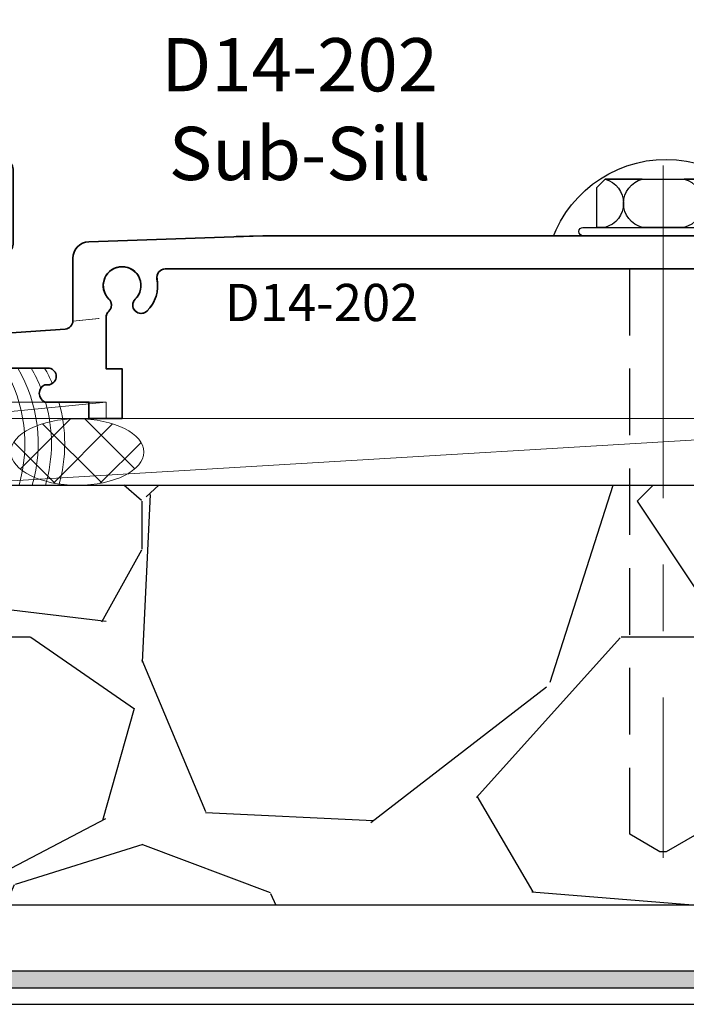
# Model space of a CAD drawing. Extents: x -1 to 130, y -1 to 21.
# Drawn here: x 25 to 27, y 0 to 4 of the extents above; entities that cross this region are included whole.
import ezdxf
from ezdxf.enums import TextEntityAlignment as Align

# ---------------------------------------------------------------- set-up
doc = ezdxf.new("R2010")
doc.units = 0
doc.header["$MEASUREMENT"] = 0
doc.set_wipeout_variables(frame=1)
for name, pattern in [('ACAD_ISO07W100', [3, 0, -3]), ('CENTER', [2, 1.25, -0.25, 0.25, -0.25]), ('HIDDEN', [0.375, 0.25, -0.125])]:
    doc.linetypes.add(name, pattern=pattern)
doc.layers.get('Defpoints').update_dxf_attribs({"color": 253})
for name, color, linetype, lineweight in [('Sections', 7, 'Continuous', 35), ('Text', 160, 'Continuous', 25), ('Window Frame', 7, 'HIDDEN', 25)]:
    doc.layers.add(name, color=color, linetype=linetype, lineweight=lineweight)
doc.styles.add('Arial', font='arial.ttf')
doc.styles.get("Standard").update_dxf_attribs({"font": 'arial.ttf'})

# ---------------------------------------------------------------- blocks, each defined once
blk = doc.blocks.new('*U307')
blk.add_hatch(color=256).paths.add_polyline_path([(0, 0.397561294783688), (14.32528490935859, 0.397561294783688), (14.32528490935859, 0.460061294783688), (0, 0.460061294783688)])
blk.add_line((0, 0.3360612947836892), (14.32528490935859, 0.3360612947836892))
blk.add_lwpolyline([(0, 0.397561294783688), (14.32528490935859, 0.397561294783688), (14.32528490935859, 0.460061294783688), (0, 0.460061294783688)], close=True)
at = {"style": 'Arial'}
for tag, height, p in [('SERIES_HEADER', 0.315, (0.003882109119634602, 20.18156056572586)), ('PAGE_HEADER', 0.315, (0.003882109119634602, 19.64603191633977)), ('NOTE', 0.125, (0.009751796362233112, 18.93178638396651))]:
    blk.add_attdef(tag, text='', height=height, dxfattribs=at).set_placement(p, align=Align.TOP_LEFT)
blk.add_attdef('RIGHT_YEAR', text='', height=0.125, rotation=90, dxfattribs=at).set_placement((14.58904096453697, 5.995050699911104), align=Align.BOTTOM_LEFT)
blk.add_attdef('SERIES_EVEN_PAGE', text='', height=0.1875, dxfattribs=at).set_placement((0.9689918174735226, -0.05550818553888126), align=Align.BOTTOM_RIGHT)
blk.add_attdef('SECTION_EVEN', text='', height=0.1875, dxfattribs=at).set_placement((1.338547584436867, -0.05550818553888126), align=Align.BOTTOM_CENTER)
blk.add_attdef('SHEET_NUMBER_EVEN', text='', height=0.1875, dxfattribs=at).set_placement((1.723464078893548, -0.05550818553888126), align=Align.BOTTOM_LEFT)
blk = doc.blocks.new('F14-27')
at = {"linetype": 'HIDDEN', "lineweight": 9}
h = blk.add_hatch(dxfattribs=at)
h.set_pattern_fill('ANSI31', color=256, style=0)
h.set_pattern_definition([(45.00000000000001, (0, 0), (-0.08838834764831843, 0.08838834764831845), [])])
edge = h.paths.add_edge_path()
edge.add_arc((1.795856718071196, 0.999999999999995), 0.3620184799957455, 154.4742161540836, 205.5257838459151)
edge.add_line((1.469174334312246, 0.8439999999999933), (1.413174334312256, 0.843999999999996))
edge.add_arc((1.413174334312259, 0.8189999999999952), 0.0250000000000008, 90.00000000000813, 263.8493601720671)
edge.add_arc((1.40717433431228, 0.7633223563717142), 0.03099999999997786, 3.097966327914037e-11, 83.8493601720865, ccw=False)
edge.add_line((1.438174334312258, 0.763322356371731), (1.438174334312258, 0.7315000000000041))
edge.add_arc((1.408174334312257, 0.7315000000000041), 0.03000000000000114, -90, 0, ccw=False)
edge.add_line((1.408174334312257, 0.701500000000003), (1.156424334312256, 0.7014999999999959))
edge.add_arc((1.156424334312256, 0.7327499999999959), 0.03125, 180, 270, ccw=False)
edge.add_line((1.125174334312256, 0.7327499999999959), (1.125174334312256, 0.7633223563717203))
edge.add_arc((1.156174334312255, 0.7633223563717204), 0.03099999999999992, 96.15063982793669, 180.0000000000002, ccw=False)
edge.add_arc((1.150174334312261, 0.8190000000000077), 0.02499999999998665, 276.1506398279358, 450.0000000000005)
edge.add_line((1.150174334312261, 0.8439999999999942), (1.125174334312252, 0.8440000000000084))
edge.add_line((1.125174334312252, 0.8440000000000084), (1.125174334312259, 1.156000000000006))
edge.add_line((1.125174334312259, 1.156000000000006), (1.150174334312254, 1.155999999999999))
edge.add_arc((1.150174334312254, 1.180999999999999), 0.02500000000000013, 270, 443.8493601720178)
edge.add_arc((1.156174334312042, 1.236677643628108), 0.03099999999978663, 180.0000000004366, 263.8493601724439, ccw=False)
edge.add_line((1.125174334312256, 1.236677643627871), (1.125174334312256, 1.2515))
edge.add_arc((1.155174334312257, 1.2515), 0.03000000000000114, 90, 180, ccw=False)
edge.add_line((1.155174334312257, 1.281500000000001), (1.42767433431225, 1.281500000000008))
edge.add_arc((1.42767433431225, 1.271500000000003), 0.01000000000000512, 0, 90, ccw=False)
edge.add_line((1.437674334312256, 1.271500000000003), (1.437674334312248, 1.225874999999998))
edge.add_arc((1.413925449388644, 1.226635731089175), 0.02376106577796248, 269.6958934584327, 358.16531250029124, ccw=False)
edge.add_arc((1.413799334312245, 1.179874999999998), 0.02300000000000035, 90.00000000000165, 179.9999999999984)
edge.add_arc((1.41456006540141, 1.1797488849236), 0.02376106577795129, 179.695893458432, 268.1653125003172)
edge.add_line((1.413799334312245, 1.156000000000006), (1.46917433431225, 1.156000000000004))
for points in [[(0.9619999999999747, 3.722608154940295, 0.414213562373095), (0.9319999999999771, 3.692608154940295), (0.9319999999999842, 3.605591260946007, 0.4142135623730862), (0.9469999999999847, 3.590591260946006), (0.9878599444197531, 3.590591260946006, 0.2076690131450093), (1.00246968015816, 3.596932724360645, -2.533927080847843), (1.002469680158171, 3.484249797531376, 0.2076690131449581), (0.9878599444197602, 3.490591260946005), (0.9469999999999883, 3.490591260946005, 0.414213562373147), (0.9319999999999913, 3.475591260946004), (0.9319999999999948, 3.285891845059695), (0.9945000000000019, 3.285891845059695), (0.9944999999999913, 3.375999999999998), (1.157499999999999, 3.375999999999998, -0.4142135623730691), (1.187499999999996, 3.345999999999997), (1.187499999999996, 2.010999999999996, -0.414213562373043), (1.177499999999995, 2.000999999999996), (1.004500000000007, 2.000999999999991, -0.4142135623730429), (0.9945000000000093, 2.010999999999999), (0.994499999999995, 2.090499999999992), (0.931999999999995, 2.090499999999992), (0.9319999999999915, 1.948999999999998, 0.414213562373147), (0.9419999999999931, 1.938999999999995), (1.437674334312241, 1.938999999999993), (1.437674334312245, 1.790999999999997, -0.414213562373147), (1.427674334312243, 1.780999999999993), (1.323174334312256, 1.781000000000006, 0.414213562373095), (1.313174334312258, 1.771000000000001), (1.313174334312254, 1.747733747145659, -0.4142135623730646), (1.283174334312257, 1.717733747145658), (1.093174334312259, 1.717733747145658, 0.414213562373095), (1.063174334312258, 1.687733747145657), (1.063174334312258, 1.618300703608327), (1.106150441347037, 1.618300703608327, -2.53392708084375), (1.106150441347033, 1.505617776779108), (1.06317433431229, 1.505617776779111), (1.06317433431229, 1.156000000000024), (1.150174334312254, 1.155999999999999, 0.9477161429385504), (1.152852905740843, 1.205856090905488, -0.383110082143314), (1.125174334312256, 1.236677643627871), (1.125174334312256, 1.2515, -0.414213562373095), (1.155174334312257, 1.281500000000001), (1.42767433431225, 1.281500000000008, -0.414213562373095), (1.437674334312256, 1.271500000000003), (1.437674334312248, 1.225874999999998, -0.4064107762537141), (1.413799334312245, 1.202874999999999, 0.4142135623730781), (1.390799334312245, 1.179874999999999, 0.406410776253849), (1.413799334312245, 1.156000000000006), (1.469174334312253, 1.156000000000004, 0.4142135623730699), (1.500174334312252, 1.187000000000005), (1.500174334312252, 1.410000135036956, 0.4142144645375919), (1.46917433431225, 1.441000000000003), (1.438174334312251, 1.441000000000003), (1.438174334312251, 1.349000000000004), (1.375174334312256, 1.349000000000004), (1.375174334312248, 1.718999999999994), (1.438174334312251, 1.718999999999994), (1.438174334312244, 1.626999999999995), (1.46917433431225, 1.626999999999999, 0.414214623464783), (1.500174334312256, 1.657999841174686), (1.500174334312248, 1.9375), (1.562999999999995, 1.9375), (1.562999999999995, 1.905999999999992, 0.9999999999999999), (1.624999999999993, 1.905999999999992), (1.624999999999993, 2), (1.249999999999993, 2), (1.25, 3.977999999999994), (-2.220446049250313e-16, 3.977999999999994), (-2.220446049250313e-16, 3.803999999999995), (0.08200000000001828, 3.803999999999995, 0.9999999999999111), (0.08200000000001473, 3.843999999999973), (0.06500000000000461, 3.843999999999976, -0.9999999999999999), (0.06500000000000461, 3.893999999999991), (0.3110000000000068, 3.893999999999995, -0.9999999999999999), (0.3110000000000068, 3.843999999999973), (0.2940000000000038, 3.843999999999973, 0.9999999999998223), (0.2939999999999967, 3.803999999999995), (0.3760000000000188, 3.804000000000002), (0.3760000000000188, 3.915499999999987), (1.156499999999994, 3.915499999999994, -0.414213562373095), (1.187499999999993, 3.884499999999996), (1.187499999999993, 3.728711174261395, -0.5709189493742026), (1.143005443762355, 3.702445077492471, 0.1019008689879321), (1.03717797367635, 3.722608154940303)], [(1.152852905740829, 0.7941439090945296, 0.9477161429389298), (1.150174334312261, 0.8439999999999942), (1.06317433431229, 0.8440000000000436), (1.06317433431229, 0.4898219909703699), (1.100793577525696, 0.4898219909703628, -2.962440474843957), (1.10079357752565, 0.3898219909704129), (1.06317433431229, 0.3898219909703756), (1.06317433431229, 0.2878050969760722, 0.4142135623730858), (1.093174334312291, 0.2578050969760728), (1.438174334312251, 0.2578050969760711), (1.438174334312251, 0.1790436679911594), (1.333390318611581, 0.06199999999999772), (0.3860000000007062, 0.06199999999999761, -0.4142135623733292), (0.3760000000007011, 0.07199999999999562), (0.3760000000007011, 0.1739999999999924), (0.3020000000006853, 0.1739999999999924, 0.9999999999999111), (0.3020000000006888, 0.1340000000000146), (0.3190000000006918, 0.1340000000000146, -0.9999999999999999), (0.3190000000006918, 0.08399999999999963), (0.05700000000069849, 0.08399999999999608, -0.9999999999999999), (0.05700000000069849, 0.1340000000000217), (0.07400000000071216, 0.1340000000000146, 0.9999999999999111), (0.07400000000070861, 0.1739999999999924), (0, 0.1739999999999924), (0, 0), (2.280999999999992, 1.665334536937735e-16), (2.280999999999992, 0.1250000000000001), (1.718999999999987, 0.1250000000000001), (1.718999999999987, 0.06199999999999772), (1.500174334312248, 0.06199999999999772), (1.500174334312248, 0.3498219909703552), (1.375174334312248, 0.3498219909703623), (1.375174334312248, 0.529821990970362), (1.500174334312248, 0.529821990970362), (1.500174334312248, 0.8129999999999954, 0.4142135623731203), (1.469174334312246, 0.8439999999999933), (1.413174334312256, 0.843999999999996, 0.9477161429388913), (1.410495762883691, 0.7941439090945028, -0.3831100821435542), (1.438174334312258, 0.763322356371731), (1.438174334312258, 0.7315000000000041, -0.414213562373095), (1.408174334312257, 0.701500000000003), (1.156424334312256, 0.7014999999999959, -0.414213562373095), (1.125174334312256, 0.7327499999999959), (1.125174334312256, 0.7633223563717203, -0.3831100821435937)]]:
    blk.add_lwpolyline(points, format="xyb", close=True)
at = {"linetype": 'Continuous', "lineweight": 9}
blk.add_lwpolyline([(1.46917433431225, 1.156000000000004, 0.2265134374153633), (1.469174334312246, 0.8439999999999933), (1.413174334312256, 0.843999999999996, 0.9477161429388913), (1.410495762883691, 0.7941439090945028, -0.3831100821435542), (1.438174334312258, 0.763322356371731), (1.438174334312258, 0.7315000000000041, -0.414213562373095), (1.408174334312257, 0.701500000000003), (1.156424334312256, 0.7014999999999959, -0.414213562373095), (1.125174334312256, 0.7327499999999959), (1.125174334312256, 0.7633223563717203, -0.3831100821435937), (1.152852905740829, 0.7941439090945296, 0.9477161429389395), (1.150174334312261, 0.8439999999999942), (1.125174334312252, 0.8440000000000084), (1.125174334312259, 1.156000000000006), (1.150174334312254, 1.155999999999999, 0.9477161429385504), (1.152852905740843, 1.205856090905488, -0.383110082143314), (1.125174334312256, 1.236677643627871), (1.125174334312256, 1.2515, -0.414213562373095), (1.155174334312257, 1.281500000000001), (1.42767433431225, 1.281500000000008, -0.414213562373095), (1.437674334312256, 1.271500000000003), (1.437674334312248, 1.225874999999998, -0.4064107762537141), (1.413799334312245, 1.202874999999999, 0.4142135623730781), (1.390799334312245, 1.179874999999999, 0.406410776253849), (1.413799334312245, 1.156000000000006)], format="xyb", close=True, dxfattribs=at)
blk = doc.blocks.new('1450 Dynamic Sill')
at = {"xscale": -1, "rotation": 270}
blk.add_blockref('F14-27', (0, 0), dxfattribs=at)
blk = doc.blocks.new('BackerRod-250')
at = {"lineweight": 9}
h = blk.add_hatch(dxfattribs=at)
h.set_pattern_fill('ANSI37', color=256, style=0)
h.set_pattern_definition([(45.00000000000001, (0, 0), (-0.08838834764831843, 0.08838834764831845), []), (135, (0, 0), (-0.08838834764831845, -0.08838834764831843), [])])
edge = h.paths.add_edge_path()
edge.add_ellipse((0.125, 0.2499999999999999), major_axis=(0, -0.2499999999999999), ratio=0.5000000000000001, start_angle=0, end_angle=360)
blk.add_ellipse((0.125, 0.2499999999999999), major_axis=(0, -0.2499999999999999), ratio=0.5000000000000001, dxfattribs=at)
blk = doc.blocks.new('D14-202')
at = {"linetype": 'HIDDEN', "lineweight": 25}
h = blk.add_hatch(dxfattribs=at)
h.set_pattern_fill('ANSI31', color=256, style=0)
h.set_pattern_definition([(45.00000000000001, (0, -1.092418885781678), (-0.08838834764831843, 0.08838834764831845), [])])
edge = h.paths.add_edge_path()
edge.add_line((3.700799999999988, 0.3685943342553442), (3.450799999999988, 0.3685943342553422))
edge.add_arc((3.481333008588982, 0.3752500000000001), 0.03125000000000366, 189.3689155784542, 192.2971217293496, ccw=False)
edge.add_arc((3.428299999999988, 0.3664999999999999), 0.02249999999999978, 9.368915578454857, 170.6310844215452)
edge.add_arc((3.375266991410996, 0.37525), 0.03125000000000057, 270.0000000000008, 350.6310844215451, ccw=False)
edge.add_line((3.375266991410997, 0.3439999999999999), (3.322049999999988, 0.3439999999999999))
edge.add_arc((3.322049999999988, 0.3752499999999999), 0.03125, 180, 270, ccw=False)
edge.add_line((3.290799999999988, 0.3752499999999999), (3.290799999999988, 0.5937499999999998))
edge.add_arc((3.322049999999988, 0.5937499999999998), 0.03125, 90, 180, ccw=False)
edge.add_line((3.322049999999988, 0.6249999999999998), (3.375266991410997, 0.6249999999999998))
edge.add_arc((3.375266991410997, 0.5937499999999997), 0.03125000000000011, 9.3689155784553, 90, ccw=False)
edge.add_arc((3.428299999999988, 0.6024999999999999), 0.02249999999999978, 189.3689155784548, 359.9999999999997)
edge.add_line((3.450799999999988, 0.6024999999999998), (3.450799999999988, 0.6249999999999998))
edge.add_arc((3.388299999999988, 0.6249999999999998), 0.0625, 0, 45.0000000000036)
edge.add_arc((3.566608352654659, 1.101427549348466), 0.452561933751081, 252.7618311073398, 287.238168892659)
edge.add_line((3.700722531485164, 0.6691941738241587), (3.700799999999988, 0.6024999999999998))
edge.add_arc((3.723299999999988, 0.6024999999999999), 0.02249999999999996, 180.0000000000003, 350.6310844215452)
edge.add_arc((3.776333008588979, 0.5937499999999996), 0.03125000000000061, 90.0000000000008, 170.6310844215446, ccw=False)
edge.add_line((3.776333008588979, 0.6249999999999998), (3.829549999999988, 0.6249999999999998))
edge.add_arc((3.829549999999988, 0.5937499999999998), 0.03125, 0, 90, ccw=False)
edge.add_line((3.860799999999988, 0.5937499999999998), (3.860799999999988, 0.3752499999999999))
edge.add_arc((3.829549999999988, 0.3752499999999999), 0.03125, -90, 0, ccw=False)
edge.add_line((3.829549999999988, 0.3439999999999999), (3.776333008588979, 0.3440000000000001))
edge.add_arc((3.776333008588979, 0.3752499999999997), 0.03124999999999961, 189.3689155784545, 270, ccw=False)
edge.add_arc((3.723299999999988, 0.3664999999999998), 0.02250000000000024, 9.368915578454951, 170.6310844215451)
edge.add_arc((3.670266991410997, 0.3752499999999993), 0.03124999999999957, 347.70287827065414, 350.6310844215463, ccw=False)
at = {"lineweight": 35}
for points in [[(3.700799999999989, 0.264), (3.878299999999988, 0.2640000000000001, 0.4142135623730953), (3.940799999999988, 0.3265000000000001), (3.940799999999987, 0.5016499999999937, -0.9999999999999999), (4.0625, 0.5016499999999937), (4.0625, 0), (4.0625, 0), (4.1875, 0), (4.1875, 1.1875), (4.009999999999999, 1.187499999999987, 0.4142135623730734), (4, 1.177499999999987), (4, 1.08049999999999, 0.9999999999999999), (4.039999999999999, 1.08049999999999), (4.039999999999999, 1.125499999999992), (4.090000000000002, 1.125499999999995), (4.09, 0.8154999999999966), (4.039999999999999, 0.8154999999999957), (4.040000000000001, 0.8604999999999947, 1.000000000000056), (3.999999999999998, 0.8604999999999947), (4.000000000000002, 0.7187500000000007, -0.4142135623731013), (3.968750000000002, 0.6875), (3.763299999999988, 0.6875), (3.762911171653367, 0.9372499999999999, 0.9999999999999928), (3.700411171653367, 0.9372499999999999), (3.700799999999988, 0.6025, 0.9214097432656236), (3.745499864060495, 0.5988372093023256, -0.3670917806050342), (3.776333008588979, 0.6250000000000001), (3.829549999999988, 0.625, -0.414213562373095), (3.860799999999988, 0.59375), (3.860799999999988, 0.3752500000000001, -0.414213562373095), (3.829549999999988, 0.3440000000000001), (3.776333008588979, 0.3440000000000003, -0.3670917806050396), (3.745499864060496, 0.3701627906976745, 0.8485281374238562), (3.70110013593948, 0.3701627906976745, -0.01277740491466606), (3.700799999999988, 0.3685943342553443)], [(3.450799999999988, 0.3685943342553425, -0.01277740491468092), (3.450499864060495, 0.3701627906976745, 0.8485281374238569), (3.40610013593948, 0.3701627906976745, -0.3670917806050373), (3.375266991410997, 0.3440000000000001), (3.322049999999988, 0.3440000000000001, -0.414213562373095), (3.290799999999988, 0.3752500000000001), (3.290799999999988, 0.59375, -0.414213562373095), (3.322049999999988, 0.6250000000000001), (3.375266991410997, 0.6249999999999999, -0.3670917806050356), (3.40610013593948, 0.5988372093023256, 0.9214097432656239), (3.450799999999988, 0.6025), (3.450799999999988, 0.625, 0.414213562373095), (3.388299999999988, 0.6875), (1.216545865123242, 0.6875), (0.5625713962425632, 0.6646627083187296, 0.4040262258351564), (0.5022526147864694, 0.6022007816300362), (0.5022526147864695, 0.367620424260427, -0.3942413267603208), (0.4731467931362401, 0.336444071054762), (0.1583941783497706, 0.3147967110281823, -0.4344718963733707), (0.125, 0.3459730642338473), (0.125, 0.59375, -0.414213562373095), (0.15625, 0.625), (0.2464999999999953, 0.625, 0.414213562373095), (0.2777499999999953, 0.65625), (0.2777500000000098, 0.9372499999999974, 0.9999999999999946), (0.2152500000000079, 0.9372500000000006), (0.2152499999999953, 0.6951389183263217), (0, 0.6875), (0, 0.0625), (0.1673263073932532, 0.06250000000001421, 0.6550646435748463), (0.1673263073932532, 0.1274999999999906), (0.1503263073932431, 0.1275000000000049, -0.8104418365838824), (0.1503263073932288, 0.1899999999999906), (0.4144263073932279, 0.1899999999999906, -0.8104418365838812), (0.4144263073931995, 0.1275000000000048), (0.3974263073932036, 0.1274999999999906, 0.6550646435748463), (0.3974263073932036, 0.0625000000000071), (0.5625, 0.06250000000000722), (0.5625, 0), (0.6874999999999999, 0), (0.6875, 0.1875000000000071), (0.6272526147864695, 0.1875000000000071), (0.6272526147864695, 0.3806077900588009, -0.2101174333692787), (0.6373763073932348, 0.4036347663241846, 0.4311457927840879), (0.6380256723716395, 0.4490756354411689, -2.464396595234031), (0.7369743276283605, 0.449075635441169, 0.9999999999999986), (0.7805256723716396, 0.4042478497379682, 0.2528608195760094), (0.8185764017935998, 0.5253224582701062, -0.4712796323128584), (0.849259080116073, 0.5625), (2.963240919883927, 0.5625, -0.4712796323128578), (2.9939235982064, 0.525322458270106, 0.2528608195760089), (3.03197432762836, 0.4042478497379683, 0.9999999999999992), (3.07552567237164, 0.4490756354411689, -2.464396595234028), (3.17447432762836, 0.449075635441169, 0.5792701856186481), (3.187899999999994, 0.3965479583703794, -0.3370340898192812), (3.210799999999987, 0.36643417415119), (3.210799999999988, 0.3264999999999983, 0.4142135623730876), (3.273299999999988, 0.2639999999999999), (3.450799999999987, 0.264)]]:
    blk.add_lwpolyline(points, format="xyb", close=True, dxfattribs=at)
at = {"linetype": 'Continuous', "lineweight": 25}
blk.add_lwpolyline([(3.700799999999988, 0.3685943342553442), (3.450799999999988, 0.3685943342553422, -0.0127774049146808), (3.450499864060495, 0.3701627906976743, 0.8485281374238569), (3.40610013593948, 0.3701627906976743, -0.3670917806050373), (3.375266991410997, 0.3439999999999999), (3.322049999999988, 0.3439999999999999, -0.414213562373095), (3.290799999999988, 0.3752499999999999), (3.290799999999988, 0.5937499999999998, -0.414213562373095), (3.322049999999988, 0.6249999999999998), (3.375266991410997, 0.6249999999999998, -0.3670917806050356), (3.40610013593948, 0.5988372093023255, 0.9214097432656239), (3.450799999999988, 0.6024999999999998), (3.450799999999988, 0.6249999999999998, 0.1989123673796744), (3.432494173824144, 0.6691941738241618, 0.1515765029771056), (3.700722531485164, 0.6691941738241587), (3.700799999999988, 0.6024999999999998, 0.9214097432656236), (3.745499864060495, 0.5988372093023255, -0.3670917806050342), (3.776333008588979, 0.6249999999999998), (3.829549999999988, 0.6249999999999998, -0.414213562373095), (3.860799999999988, 0.5937499999999998), (3.860799999999988, 0.3752499999999999, -0.414213562373095), (3.829549999999988, 0.3439999999999999), (3.776333008588979, 0.3440000000000001, -0.3670917806050396), (3.745499864060496, 0.3701627906976743, 0.8485281374238562), (3.70110013593948, 0.3701627906976743, -0.01277740491466606)], format="xyb", close=True, dxfattribs=at)
at = {"oblique": 10, "flags": 8}
blk.add_attdef('ID', text='', height=0.14, dxfattribs=at).set_placement((1.437070911296084, 0.4365226116911431), align=Align.MIDDLE_CENTER)
blk = doc.blocks.new('*U269')
at = {"linetype": 'ACAD_ISO07W100'}
blk.add_lwpolyline([(3.390282144589989, -3.143908473379753e-05), (1.216545865123244, 0), (0.5625713962425642, -0.02283729168127024), (0.540820653460198, -0.0275626508665372), (0.5219843581931798, -0.03972371806584896), (0.5084620066421017, -0.05814010507925893), (0.502328422695328, -0.08222184257748477), (0.502252614786471, -0.3198795757395727), (0.627252614786471, -0.306892209941199), (0.6286307700322915, -0.2977142259042616), (0.633856359482813, -0.2876795943070123), (0.6424773999526181, -0.2778290193628958), (0.6454596277051259, -0.2719450188343542), (0.6466781884915704, -0.2679577970810438), (0.647445770843639, -0.2589980450663667), (0.6455445305987517, -0.2499574037215506), (0.6403586952250713, -0.2409552668269033), (0.6319042653700464, -0.2316600984029105), (0.6220113608904789, -0.2149269602322619), (0.6183144828010754, -0.203448799638732), (0.6165498688513793, -0.1848393816521616), (0.6182637410717824, -0.1717729389387692), (0.6243224272512968, -0.1551025571752769), (0.6337311660483103, -0.1411328511176846), (0.6464844604620197, -0.1295454875233393), (0.6603177593486649, -0.1219094077388228), (0.6745440444623725, -0.1176920977531477), (0.687663390386497, -0.1165001880032017), (0.7005831499348218, -0.1177158242308325), (0.7128242915440168, -0.1211699143842502), (0.7242183794628367, -0.1267319112558072), (0.7344207471135569, -0.1342135712370887), (0.7422255451313688, -0.1422660005076528), (0.7487589150834744, -0.1516064724108253), (0.7537575923217474, -0.1619866415436126), (0.7569572357749763, -0.1727795245152128), (0.7584868011574066, -0.1861310363635207), (0.7571108113870615, -0.2014762276038367), (0.7525541818995016, -0.2159421064161169), (0.745617565458339, -0.2282841707675258), (0.7385492611251792, -0.2368454449627544), (0.7321322138733564, -0.2444658427529607), (0.7285030104657828, -0.2529844606141642), (0.7276200457115571, -0.2635747599226645), (0.729569017205602, -0.2720200615203687), (0.7336982504530845, -0.2795190589092611), (0.7386481352685763, -0.284764760170332), (0.7450477869508951, -0.2889240519969656), (0.7524925741454993, -0.2914553624609653), (0.7613024420918926, -0.2919838436044264), (0.7676698710039602, -0.2907881889841892), (0.7749141325385231, -0.2875830385700722), (0.7806836751972206, -0.283098392647247), (0.785925878814119, -0.2776919973149878), (0.791746982568764, -0.2708955431980984), (0.7967010755856805, -0.2642943688751247), (0.8012894278050773, -0.2573155865104049), (0.8062013999426156, -0.2485919606139912), (0.8098216021555444, -0.2409759352054621), (0.8133578058280477, -0.2320203628932642), (0.8165446933901812, -0.2217011272889096), (0.8196258816201194, -0.2066050099739574), (0.8207664875952716, -0.195392609455558), (0.8207664875952716, -0.184651579306518), (0.8204783736136534, -0.1757100826522997), (0.8189548705789882, -0.164221963118421), (0.8181088803300298, -0.1537544933801858), (0.819949492969819, -0.1454097693144378), (0.8233553680443926, -0.1387697196559259), (0.8286142453055767, -0.1327903901215866), (0.8356249152762629, -0.1281311086790238), (0.8430368092974838, -0.1256257310967239), (0.8492590801160738, -0.1249999999999991), (2.963240919883926, -0.1249999999999991)], dxfattribs=at)
at = {"lineweight": 25}
blk.add_lwpolyline([(2.396242325156286, -0.125, -0.2533506186235407), (2.292946620875982, -0.05009123768499182, 0.713760648165542), (2.292946620875982, -0.05009123768499182, 0.005997329646065797), (2.292946620875982, -0.05009123768499182, -0.7686552222443358), (3.17202394801684, -0.0515587946257634, -78.97247617177187)], format="xyb", dxfattribs=at)
at = {"lineweight": 9}
for points in [[(0.6272526147864497, -0.625), (0, -0.6875), (0, -0.625), (0.6272526147864497, -0.625), (0.6272526147864461, -0.6875), (0, -0.6875)], [(4.1875, -0.6874999999999996), (0, -0.9380000000000013), (0, -0.6875), (4.1875, -0.6874999999999996), (4.1875, -0.9374999999999996), (0, -0.9380000000000013)]]:
    blk.add_lwpolyline(points, dxfattribs=at)
for centre, radius, start, end in [((-0.2475620353850663, -0.7812499999999999), 0.5694192173566286, 344.0735957048519, 29.88856783645948), ((-0.1975620353850664, -0.7812499999999999), 0.5694192173566286, 344.0735957048519, 29.88856783645948), ((-0.1475620353850664, -0.78125), 0.5694192173566284, 21.4957352136478, 29.8885678364595), ((-0.09756203538506658, -0.78125), 0.5694192173566284, 23.35281150995801, 29.8885678364595), ((-0.147562035385067, -0.7812499999999999), 0.5694192173566288, 344.0735957048519, 15.92640429514881), ((-0.09756203538506714, -0.7812499999999999), 0.5694192173566288, 344.0735957048519, 15.92640429514881)]:
    blk.add_arc(centre, radius, start, end, dxfattribs=at)
at = {"lineweight": 9, "xscale": -1, "rotation": 270}
blk.add_blockref('BackerRod-250', (0.2695293527614151, -0.9380000000000013), dxfattribs=at)
at = {"linetype": 'ACAD_ISO07W100'}
blk.add_wipeout([(3.968749999999999, 0), (3.7632999999999854, 0), (3.762911171653362, 0.2497500000004269), (3.7606509882678605, 0.26141846316607475), (3.755102324027619, 0.27041578997684246), (3.7454243970724574, 0.277805946358364), (3.731868400521259, 0.2809993128915873), (3.720981983730298, 0.27911864731824965), (3.71201252566504, 0.274050066066275), (3.705889302688055, 0.2674240847014757), (3.7018200557924903, 0.2590274082683557), (3.7004111716533616, 0.2497499999999997), (3.700722531485165, -0.018305826175841755), (3.677155625388092, -0.02492505047489013), (3.6548852627186, -0.02994122746522221), (3.6316833626098886, -0.03393129778960802), (3.6067436002194926, -0.03685118327256909), (3.5819933661046166, -0.03837279913875591), (3.5574282884820843, -0.03854126759067489), (3.5334627735434565, -0.03741896328445593), (3.5142219913403063, -0.0355921643780408), (3.4942928604166554, -0.0328193291665313), (3.47663011009456, -0.029599473217593708), (3.4577632449633566, -0.025350319900812046), (3.441872684331526, -0.02110499762761897), (3.432494173824141, -0.01830582617583998), (3.423628138239926, -0.010942530623588631), (3.412276366463037, -0.004781858560507057), (3.398971082253996, -0.0009177135571585282), (3.3902821445899862, -3.1439084735129796e-05), (1.2165458651232426, 0), (0.5625713962425622, -0.022837291681270244), (0.5408206534601951, -0.027562650866537197), (0.5219843581931822, -0.039723718065848956), (0.5084620066421004, -0.05814010507926026), (0.5023284226953295, -0.08222184257748566), (0.502252614786471, -0.3198795757395736), (0.6272526147864717, -0.30689220994120037), (0.6286307700322917, -0.29771422590426155), (0.6338563594828124, -0.28767959430701295), (0.6424773999526183, -0.27782901936289583), (0.6454596277051228, -0.2719450188343544), (0.6466781884915704, -0.2679577970810447), (0.647445770843641, -0.2589980450663678), (0.6455445305987491, -0.24995740372155084), (0.6403586952250726, -0.2409552668269035), (0.6319042653700462, -0.23166009840291069), (0.6220113608904778, -0.21492696023226276), (0.6183144828010725, -0.20344879963873308), (0.61654986885138, -0.18483938165216185), (0.6182637410717813, -0.1717729389387701), (0.6243224272512979, -0.15510255717527732), (0.6337311660483078, -0.14113285111768548), (0.6464844604620212, -0.1295454875233406), (0.6603177593486673, -0.12190940773882364), (0.6745440444623727, -0.1176920977531477), (0.6876633903864993, -0.11650018800320261), (0.7005831499348214, -0.11771582423083293), (0.7128242915440153, -0.12116991438425062), (0.7242183794628347, -0.12673191125580807), (0.7344207471135569, -0.1342135712370891), (0.7422255451313715, -0.14226600050765326), (0.7487589150834733, -0.1516064724108266), (0.7537575923217452, -0.16198664154361353), (0.7569572357749741, -0.17277952451521394), (0.758486801157406, -0.18613103636352202), (0.7571108113870644, -0.20147622760383777), (0.7525541818994992, -0.21594210641611733), (0.7456175654583381, -0.22828417076752605), (0.7385492611251807, -0.23684544496275461), (0.7321322138733533, -0.24446584275296068), (0.7285030104657857, -0.2529844606141656), (0.7276200457115591, -0.263574759922665), (0.7295690172056006, -0.27202006152036873), (0.7336982504530827, -0.27951905890926176), (0.7386481352685761, -0.2847647601703329), (0.7450477869508956, -0.2889240519969669), (0.7524925741455022, -0.29145536246096615), (0.7613024420918948, -0.2919838436044271), (0.76766987100396, -0.2907881889841899), (0.774914132538522, -0.2875830385700735), (0.7806836751972233, -0.283098392647247), (0.785925878814117, -0.2776919973149883), (0.7917469825687664, -0.2708955431980993), (0.7967010755856805, -0.26429436887512514), (0.8012894278050791, -0.2573155865104062), (0.8062013999426163, -0.24859196061399214), (0.8098216021555462, -0.24097593520546345), (0.8133578058280453, -0.23202036289326555), (0.8165446933901832, -0.22170112728891045), (0.8196258816201221, -0.20660500997395825), (0.8207664875952729, -0.19539260945555847), (0.8207664875952729, -0.18465157930651888), (0.8204783736136521, -0.17571008265230104), (0.818954870578988, -0.16422196311842097), (0.8181088803300323, -0.1537544933801862), (0.8199494929698203, -0.14540976931443828), (0.8233553680443904, -0.13876971965592722), (0.8286142453055783, -0.132790390121587), (0.8356249152762605, -0.12813110867902466), (0.8430368092974807, -0.12562573109672526), (0.8492590801160749, -0.12499999999999956), (2.9632409198839254, -0.12499999999999956), (2.9747229428024733, -0.12718583564425145), (2.984620281395907, -0.1334577776129664), (2.9901027556647026, -0.14028114661328406), (2.9936344942650845, -0.14898411145577173), (2.993923598206399, -0.16217754172989451), (2.9922991659097846, -0.17291443755763947), (2.9915012912109953, -0.1880871555730168), (2.9922447690326472, -0.20158185537504236), (2.9956253852765924, -0.22043112608412874), (3.0021455401350776, -0.23974013487058476), (3.0081780007969794, -0.25211323782483386), (3.015719129938009, -0.26418077619907354), (3.0242304305227368, -0.2750656546104979), (3.0364878653818472, -0.28688784873975415), (3.0491629008116643, -0.29174976046409196), (3.061661291022856, -0.29107025989706425), (3.072559929041019, -0.28579319819320714), (3.077759448621456, -0.280840979147577), (3.0837859682508917, -0.2694639812195567), (3.0841851701394125, -0.2537486228228769), (3.077897744461361, -0.24100271009182106), (3.0681094609114257, -0.22997901319722724), (3.0592943658797287, -0.2144029672127823), (3.054557264586016, -0.196378120712986), (3.054685969819603, -0.17765433294341815), (3.06065586781222, -0.15748612565827846), (3.0728500711472426, -0.13931924740467894), (3.091354059302795, -0.12497839833626223), (3.1124170338346797, -0.11762390278155666), (3.12860644287673, -0.11659165373684344), (3.1499392633245615, -0.12102419128113562), (3.169200871620357, -0.1319366762333325), (3.182517020671483, -0.1458731777206692), (3.191301699580068, -0.1621014836497494), (3.195468564163744, -0.1788292754224683), (3.194817899611641, -0.20040197247778924), (3.1889986259487526, -0.21824371279905774), (3.181409636279954, -0.23061557647489894), (3.1744743276283587, -0.23842436455883265), (3.1660803575471492, -0.2526923888706518), (3.166181858378478, -0.26935115112691577), (3.171518252155862, -0.2799406956991446), (3.1809586865557056, -0.2880914816811184), (3.1930758136993846, -0.29289465505721735), (3.2048544190709607, -0.3027287356903241), (3.2103639857155013, -0.315863827740013), (3.210799999999987, -0.33402100195942963), (3.2110468404215746, -0.3665492452193404), (3.2123483511053523, -0.3748255740215318), (3.2152516646212663, -0.3841655079754229), (3.2245806798116123, -0.4001494296303585), (3.233553026192636, -0.4092330599605476), (3.252208570177915, -0.4198336773290656), (3.2668108580177013, -0.4231622155037438), (3.4507999999999837, -0.42349999999999977), (3.4507999999999903, -0.31890566574465873), (3.7007999999999854, -0.3189056657446774), (3.7007999999999854, -0.42349999999999977), (3.8848249784118614, -0.4231584640795172), (3.9008061732573367, -0.41930713648697115), (3.91352843334319, -0.4126256475425123), (3.9251678262015792, -0.40234799713574154), (3.9340432181988376, -0.38926559082764167), (3.9386057006165647, -0.3774156167457674), (3.9407999999999883, -0.3610000000000009), (3.9407999999999825, -0.1858500000000065), (3.9437692359724767, -0.16707396059891977), (3.953148653591273, -0.1491030015301691), (3.9640171907305968, -0.13803270013380997), (3.98240467303157, -0.1281235771948559), (3.998118937851231, -0.12510253832379892)], dxfattribs=at)
at = {"linetype": 'CENTER', "lineweight": 9}
blk.add_line((2.721238316496397, 0.2641504114062183), (2.721238316496391, -2.338641725664455), dxfattribs=at)
at = {"lineweight": 25}
blk.add_lwpolyline([(3.025332653213319, 1.726519531253246e-05), (2.419722823743051, 1.726519531253246e-05, -1), (2.419722823743051, 0.03125), (3.022753809249736, 0.03125, -1), (3.022753809249736, 1.726519531253246e-05), (2.419722823743051, 1.726519531253246e-05, -1), (2.419722823743051, 0.03125), (2.471238316496394, 0.03125), (2.471238316496394, 0.1814029529081722), (2.502488316496394, 0.2126529529081722), (2.939988316496394, 0.2126529529081704), (2.971238316496397, 0.1814029529081722), (2.971238316496397, 0.0346241233803859), (2.939988316496394, 0.03125000000000178, -0.7708089749199165), (2.93998831649639, 0.2126529529081722), (2.800161292317796, 0.212652952908174, -0.7708089749199429), (2.800161292317796, 0.03124999999999822), (2.642315340674991, 0.03124999999999822, -0.7708089749199041), (2.642315340674984, 0.2126529529081722), (2.502488316496404, 0.2126529529081722, -0.7708089749198864), (2.502488316496404, 0.03125), (2.471238316496394, 0.03125)], format="xyb", dxfattribs=at)
at = {"linetype": 'HIDDEN', "lineweight": 25}
blk.add_lwpolyline([(2.847238316496395, 0), (2.847238316496393, -2.248719675534673), (2.732202035289829, -2.315135903455857), (2.708756243221471, -2.315135903455857), (2.595238316496394, -2.249596297903286), (2.595238316496396, 0)], dxfattribs=at)
ref = blk.add_blockref('D14-202', (0, -0.6875))
ref.add_attrib('ID', 'D14-202', dxfattribs={"height": 0.14, "oblique": 10}).set_placement((1.437070911296082, -0.2509773883088569), align=Align.MIDDLE_CENTER)

msp = doc.modelspace()

# ---------------------------------------------------------------- hatches: boundary and pattern name
at = {"lineweight": 25}
h = msp.add_hatch(dxfattribs=at)
h.set_pattern_fill('GRAVEL', color=256, scale=3)
h.set_pattern_definition([(228.012787504, (21.39701247612636, 0.3476255884093007), (-24.00000000000018, -27.00000000000001), [0.403608, -39.9572641412211]), (184.969740728, (21.12701247612636, 0.04762558840930087), (35.99999999999993, 3.000000000000105), [0.692604, -68.56777428368999]), (132.510447078, (20.43701247612636, -0.01237441159069919), (30.00000000000035, -32.99999999999959), [0.488364, -48.3480977882991]), (267.273689006, (19.26701247612636, -0.7623744115906992), (3.000000000000073, 60.00000000000006), [0.6307139999999967, -62.44067412488679]), (292.833654178, (19.23701247612636, -1.392374411590699), (-14.99999999999996, 36.00000000000009), [0.6184649999999967, -61.22811938426469]), (357.273689006, (19.47701247612636, -1.962374411590699), (-60.00000000000006, 3.000000000000076), [0.6307139999999967, -62.44067412488679]), (37.6942404667, (20.10701247612636, -1.992374411590699), (-38.99999999999999, -29.99999999999992), [0.8340869999999999, -82.574545646748]), (72.2553283749, (20.76701247612636, -1.482374411590699), (21.00000000000008, 66.00000000000001), [0.7874639999999966, -77.95896449043977]), (121.429565615, (21.00701247612636, -0.7323744115906994), (-24.00000000000006, 38.99999999999996), [0.63285, -62.65221932918699]), (175.236358309, (20.67701247612636, -0.1923744115906993), (32.99999999999995, -3.000000000000114), [0.722496, -35.4022877363769]), (222.397437798, (19.95701247612636, -0.1323744115906993), (-35.99999999999989, -32.99999999999991), [0.9343440000000001, -92.5001250143847]), (138.814074834, (22.23701247612636, -0.7923744115906994), (-21.0000000000001, 18), [0.3189029999999983, -31.57153443820399]), (171.46923439, (21.99701247612636, -0.5823744115906995), (38.99999999999999, -5.999999999999986), [0.606711, -60.06453424847101]), (225, (21.39701247612636, -0.4923744115906992), (-3.33066907387547e-16, -2.999999999999799), [0.4242629999999999, -3.8183776871193]), (203.198590514, (21.18701247612636, -0.1323744115906993), (14.99999999999997, 5.999999999999926), [0.228474, -22.6188453175917]), (291.801409486, (20.97701247612636, -0.2223744115906992), (-2.999999999999052, 9.000000000000307), [0.323109, -15.8323854214035]), (30.96375653209999, (21.09701247612636, -0.5223744115906994), (9.000000000000158, 5.999999999999939), [0.5247869999999999, -16.96806868453589]), (161.565051177, (21.54701247612636, -0.252374411590699), (6.000000000000035, -2.99999999999993), [0.3794729999999984, -9.107359980505146]), (16.389540334, (19.23701247612636, -0.2223744115906992), (29.9999999999999, 9.000000000000131), [0.5316, -52.6285354400082]), (70.3461759419, (19.74701247612636, -0.07237441159069924), (-12.00000000000366, -33.00000000001019), [0.445983, -44.152223241957]), (293.198590514, (21.54701247612636, 0.3476255884093007), (-5.999999999999911, 14.99999999999997), [0.456945, -22.3903743175917]), (343.610459666, (21.72701247612636, -0.07237441159069924), (-29.9999999999999, 9.000000000000131), [0.5315999999999966, -52.62853544000679]), (339.44395478, (19.23701247612636, -2.082374411590699), (-15.00000000000011, 6.000000000000073), [0.5126399999999967, -25.11937123595239]), (294.775140569, (19.71701247612636, -2.262374411590699), (-15.00000000000002, 33.00000000000001), [0.429534, -42.523929189828]), (66.8014094864, (21.57701247612636, -2.652374411590699), (5.999999999999943, 14.99999999999991), [0.456945, -22.3903743175917]), (17.3540246363, (21.75701247612636, -2.232374411590699), (-38.99999999999993, -11.99999999999989), [0.502893, -49.78627084272]), (69.44395478040002, (20.10701247612636, -2.652374411590699), (-6.000000000000021, -14.99999999999986), [0.2563199999999983, -25.3756912359524]), (101.309932474, (21.39701247612636, -2.652374411590699), (-2.999999999999892, 12.00000000000004), [0.15297, -15.1440885407784]), (165.963756532, (21.36701247612636, -2.502374411590699), (8.999999999999876, -3.000000000000004), [0.618465, -11.7508518768531]), (186.009005957, (20.76701247612636, -2.352374411590699), (30.00000000000014, 2.999999999999949), [0.57315, -56.74176952362841]), (303.690067526, (21.09701247612636, -0.7923744115906994), (-2.999999999999962, 5.999999999999957), [0.4326659999999983, -10.38398782639195]), (353.157226587, (21.33701247612636, -1.152374411590699), (51.00000000000004, -6.000000000000158), [0.755382, -74.7826878720849]), (60.9453959009, (22.08701247612636, -1.242374411590699), (-11.99999999999993, -20.99999999999993), [0.308868, -30.578022422961]), (90, (22.23701247612636, -0.9723744115906992), (-3, 3), [0.18, -2.82]), (120.256437164, (20.70701247612636, -2.262374411590699), (12.00000000000003, -21.00000000000002), [0.416772, -41.2605599683494]), (48.01278750420001, (20.49701247612636, -1.902374411590699), (24, 26.99999999999993), [0.8072159999999999, -39.5536561412211]), (0, (21.03701247612636, -1.302374411590699), (3, 3), [0.78, -2.22]), (325.3048464690001, (21.81701247612636, -1.302374411590699), (30.00000000000042, -20.99999999999947), [0.4743419999999984, -46.95982290252579]), (254.054604099, (22.20701247612636, -1.572374411590699), (-3.000000000000113, -12.00000000000001), [0.436806, -21.4035236678415]), (207.645975364, (22.08701247612636, -1.992374411590699), (-56.99999999999985, -30.00000000000014), [0.711195, -70.40842254677818]), (175.42607874, (21.45701247612636, -2.322374411590699), (-38.99999999999986, 3.000000000000004), [0.752397, -74.48722022390669])])
h.paths.add_polyline_path([(30.57528490935859, 0.7092243747284215), (22.51430062872157, 0.7092243747284215), (22.51430062872157, 2.287234961940518), (30.57528490935859, 2.287234961940516)])

# ---------------------------------------------------------------- linework, layer by layer
msp.add_lwpolyline([(22.51430062872157, 0.7092243747284215), (22.51430062872157, 2.287234961940518), (30.57528490935859, 2.287234961940516), (30.57528490935859, 0.7092243747284215)], dxfattribs=at)
at = {"layer": 'Defpoints', "lineweight": 25}
msp.add_line((30.57528490935859, 0.7092243747284215), (22.51430062872157, 0.7092243747284215), dxfattribs=at)

# ---------------------------------------------------------------- block references
msp.add_blockref('*U307', (16.375, 0))
at = {"layer": 'Window Frame'}
msp.add_blockref('1450 Dynamic Sill', (24.49340493080564, 3.224734961940522), dxfattribs=at)

# ---------------------------------------------------------------- texts
at = {"layer": 'Text', "insert": (25.84846426772218, 3.674646161802325), "char_height": 0.2, "attachment_point": 5}
msp.add_mtext('D14-202\\PSub-Sill', dxfattribs=at)

# ---------------------------------------------------------------- next in the draw order: block references
at = {"layer": 'Sections'}
msp.add_blockref('*U269', (24.49340493080564, 3.224734961940522), dxfattribs=at)

doc.saveas('drawing.dxf')
